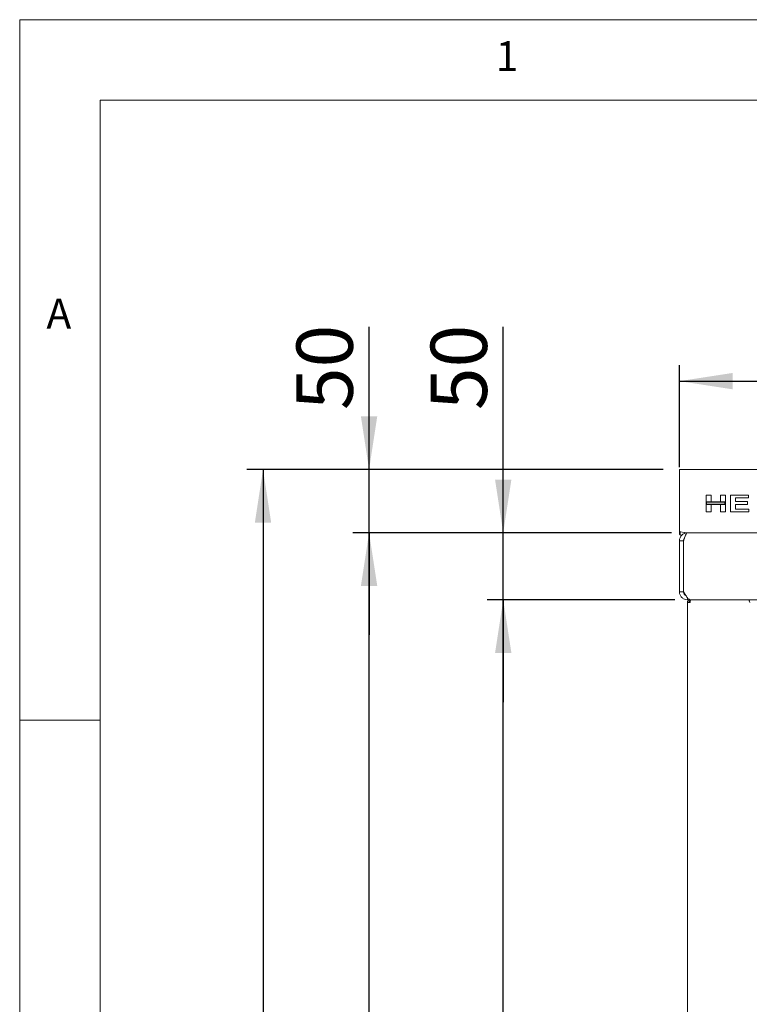
# Model space of a CAD drawing. Units: millimetres. Extents: x 5 to 415, y 5 to 292.
# Drawn here: x 5 to 50, y 231 to 292 of the extents above; entities that cross this region are included whole.
import ezdxf

# ---------------------------------------------------------------- set-up
doc = ezdxf.new("R2010")
doc.units = ezdxf.units.MM
doc.layers.add('BEMAßUNG', color=96, linetype='Continuous')
doc.styles.add('SLDTEXTSTYLE0', font='TXT', dxfattribs={"width": 0.75})
doc.dimstyles.new('SLDDIMSTYLE1', dxfattribs={"dimtxt": 3.5, "dimasz": 3.302, "dimexe": 0, "dimexo": 0.0625, "dimgap": 0.875, "dimtad": 1, "dimdec": 0, "dimlfac": 12, "dimrnd": 1e-09, "dimzin": 12, "dimdsep": 46, "dimtxsty": 'SLDTEXTSTYLE0', "dimsah": 1, "dimcen": 0.09, "dimadec": 0, "dimazin": 3, "dimtfac": 1, "dimtdec": 0, "dimtofl": 0, "dimtmove": 0, "dimatfit": 3, "dimfxl": 0, "dimfrac": 2, "dimtolj": 1, "dimtzin": 12, "dimarcsym": 0})
doc.dimstyles.new('SLDDIMSTYLE2', dxfattribs={"dimtxt": 3.5, "dimasz": 3.302, "dimexe": 0, "dimexo": 0.0625, "dimgap": 0.875, "dimtad": 1, "dimlfac": 12, "dimrnd": 1e-09, "dimzin": 12, "dimdsep": 46, "dimtxsty": 'SLDTEXTSTYLE0', "dimsah": 1, "dimcen": 0.09, "dimadec": 0, "dimazin": 3, "dimtfac": 1, "dimtofl": 0, "dimtmove": 0, "dimatfit": 3, "dimfxl": 0, "dimfrac": 2, "dimtolj": 1, "dimtzin": 12, "dimarcsym": 0})
doc.dimstyles.new('SLDDIMSTYLE3', dxfattribs={"dimtxt": 3.5, "dimasz": 3.302, "dimexe": 0, "dimexo": 0.0625, "dimgap": 0.875, "dimtad": 1, "dimlfac": 12, "dimrnd": 1e-09, "dimzin": 12, "dimdsep": 46, "dimtxsty": 'SLDTEXTSTYLE0', "dimsah": 1, "dimcen": 0.09, "dimadec": 0, "dimazin": 3, "dimtfac": 1, "dimtmove": 0, "dimatfit": 0, "dimfxl": 0, "dimfrac": 2, "dimtolj": 1, "dimtzin": 12, "dimarcsym": 0})

# ---------------------------------------------------------------- blocks, each defined once
blk = doc.blocks.new('_D_2')
at = {"layer": 'BEMAßUNG'}
for p, q in [((45.688, 255.966), (34.045, 255.966)), ((35.045, 201.8), (35.045, 255.966)), ((45.688, 201.8), (34.045, 201.8))]:
    blk.add_line(p, q, dxfattribs=at)
for points in [[(35.045, 255.966), (34.537, 252.664), (35.553, 252.664)], [(35.045, 201.8), (35.553, 205.102), (34.537, 205.102)]]:
    blk.add_solid(points, dxfattribs=at)
at = {"layer": 'BEMAßUNG', "insert": (30.534, 213.511), "char_height": 3.5, "attachment_point": 1, "rotation": 90, "style": 'SLDTEXTSTYLE0'}
blk.add_mtext('650', dxfattribs=at)
blk = doc.blocks.new('_D_3')
at = {"layer": 'BEMAßUNG'}
for p, q in [((35.045, 260.133), (35.045, 272.923)), ((45.492, 260.133), (34.045, 260.133)), ((35.045, 255.966), (35.045, 260.133)), ((45.698, 255.966), (34.045, 255.966)), ((35.045, 255.966), (35.045, 249.616))]:
    blk.add_line(p, q, dxfattribs=at)
for points in [[(35.045, 260.133), (35.553, 263.435), (34.537, 263.435)], [(35.045, 255.966), (34.537, 252.664), (35.553, 252.664)]]:
    blk.add_solid(points, dxfattribs=at)
at = {"layer": 'BEMAßUNG', "insert": (30.534, 267.75), "char_height": 3.5, "attachment_point": 1, "rotation": 90, "style": 'SLDTEXTSTYLE0'}
blk.add_mtext('50', dxfattribs=at)
blk = doc.blocks.new('_D_4')
at = {"layer": 'BEMAßUNG'}
for p, q in [((26.71, 264.057), (26.71, 272.923)), ((44.992, 264.057), (25.71, 264.057)), ((26.71, 260.133), (26.71, 264.057)), ((45.492, 260.133), (25.71, 260.133)), ((26.71, 260.133), (26.71, 253.783))]:
    blk.add_line(p, q, dxfattribs=at)
for points in [[(26.71, 264.057), (27.218, 267.359), (26.202, 267.359)], [(26.71, 260.133), (26.202, 256.831), (27.218, 256.831)]]:
    blk.add_solid(points, dxfattribs=at)
at = {"layer": 'BEMAßUNG', "insert": (22.198, 267.75), "char_height": 3.5, "attachment_point": 1, "rotation": 90, "style": 'SLDTEXTSTYLE0'}
blk.add_mtext('50', dxfattribs=at)
blk = doc.blocks.new('_D_5')
at = {"layer": 'BEMAßUNG'}
for p, q in [((45.492, 260.133), (25.71, 260.133)), ((26.71, 189.3), (26.71, 260.133)), ((48.667, 189.3), (25.71, 189.3))]:
    blk.add_line(p, q, dxfattribs=at)
for points in [[(26.71, 260.133), (26.202, 256.831), (27.218, 256.831)], [(26.71, 189.3), (27.218, 192.602), (26.202, 192.602)]]:
    blk.add_solid(points, dxfattribs=at)
at = {"layer": 'BEMAßUNG', "insert": (22.198, 213.492), "char_height": 3.5, "attachment_point": 1, "rotation": 90, "style": 'SLDTEXTSTYLE0'}
blk.add_mtext('850', dxfattribs=at)
blk = doc.blocks.new('_D_6')
at = {"layer": 'BEMAßUNG'}
for p, q in [((45.992, 264.2), (45.992, 270.549)), ((183.493, 264.2), (183.493, 270.549)), ((45.992, 269.549), (183.493, 269.549))]:
    blk.add_line(p, q, dxfattribs=at)
for points in [[(45.992, 269.549), (49.294, 269.041), (49.294, 270.057)], [(183.493, 269.549), (180.191, 270.057), (180.191, 269.041)]]:
    blk.add_solid(points, dxfattribs=at)
at = {"layer": 'BEMAßUNG', "insert": (107.795, 274.061), "char_height": 3.5, "attachment_point": 1, "style": 'SLDTEXTSTYLE0'}
blk.add_mtext('1650', dxfattribs=at)
blk = doc.blocks.new('_D_11')
at = {"layer": 'BEMAßUNG'}
for p, q in [((44.992, 264.057), (19.12, 264.057)), ((20.12, 264.057), (20.12, 189.3)), ((48.667, 189.3), (19.12, 189.3))]:
    blk.add_line(p, q, dxfattribs=at)
for points in [[(20.12, 264.057), (19.612, 260.755), (20.628, 260.755)], [(20.12, 189.3), (20.628, 192.602), (19.612, 192.602)]]:
    blk.add_solid(points, dxfattribs=at)
at = {"layer": 'BEMAßUNG', "insert": (15.608, 213.492), "char_height": 3.5, "attachment_point": 1, "rotation": 90, "style": 'SLDTEXTSTYLE0'}
blk.add_mtext('900', dxfattribs=at)

msp = doc.modelspace()

# ---------------------------------------------------------------- linework, layer by layer
at = {"color": 7, "linetype": 'Continuous', "lineweight": 0}
for p, q in [((415, 292), (5, 292)), ((5, 292), (5, 5)), ((410, 287), (10, 287)), ((10, 287), (10, 10)), ((10, 248.5), (5, 248.5))]:
    msp.add_line(p, q, dxfattribs=at)
at = {"color": 7, "linetype": 'Continuous', "lineweight": 15}
for p, q in [((45.99151, 264.05734), (183.49264, 264.05734)), ((45.99151, 263.24348), (45.99151, 264.05734)), ((45.99151, 263.1999), (45.99151, 263.24348)), ((45.99151, 260.38293), (45.99151, 263.1999)), ((47.65818, 262.05227), (47.65818, 262.46626)), ((47.65818, 262.46626), (47.96534, 262.46626)), ((47.96534, 262.46626), (47.96534, 262.05227)), ((48.53959, 262.46626), (48.84675, 262.46626)), ((48.53959, 262.05227), (48.53959, 262.46626)), ((48.84675, 262.46626), (48.84675, 262.05227)), ((49.16726, 261.42459), (49.16726, 262.46626)), ((49.16726, 262.46626), (50.2757, 262.46626)), ((50.2757, 262.46626), (50.2757, 262.29265)), ((47.96534, 262.05227), (47.65818, 262.05227)), ((48.84675, 262.05227), (47.65818, 262.05227)), ((47.65818, 262.05227), (47.65818, 261.87866)), ((47.65818, 261.42459), (47.65818, 261.87866)), ((47.65818, 261.87866), (47.96534, 261.87866)), ((47.65818, 261.87866), (48.84675, 261.87866)), ((47.68318, 262.02727), (47.68318, 261.90366)), ((48.82175, 262.02727), (47.68318, 262.02727)), ((47.68318, 261.90366), (48.82175, 261.90366)), ((47.96534, 261.87866), (47.96534, 261.42459)), ((48.84675, 262.05227), (48.53959, 262.05227)), ((48.53959, 261.42459), (48.53959, 261.87866)), ((48.53959, 261.87866), (48.84675, 261.87866)), ((48.82175, 261.90366), (48.82175, 262.02727)), ((48.84675, 261.87866), (48.84675, 262.05227)), ((48.84675, 261.87866), (48.84675, 261.42459)), ((50.2757, 262.29265), (49.47442, 262.29265)), ((49.47442, 262.29265), (49.47442, 262.06562)), ((49.47442, 262.06562), (50.22228, 262.06562)), ((50.22228, 261.89201), (49.47442, 261.89201)), ((49.47442, 261.89201), (49.47442, 261.59821)), ((50.22228, 262.06562), (50.22228, 261.89201)), ((47.96534, 261.42459), (47.65818, 261.42459)), ((48.84675, 261.42459), (48.53959, 261.42459)), ((50.30241, 261.42459), (49.16726, 261.42459)), ((49.47442, 261.59821), (50.30241, 261.59821)), ((50.30241, 261.59821), (50.30241, 261.42459)), ((45.99151, 260.23596), (45.99151, 260.38293)), ((45.99151, 260.23596), (45.99151, 260.08899)), ((46.30499, 260.14578), (46.0403, 260.19493)), ((46.0403, 260.19493), (46.0403, 260.00693)), ((46.12987, 259.97367), (46.0403, 260.00693)), ((46.31885, 260.14385), (46.30499, 260.14578)), ((46.30499, 260.14578), (46.30499, 260.09573)), ((46.45401, 260.13293), (46.31885, 260.14385)), ((46.31885, 260.14385), (46.31885, 260.09849)), ((46.45401, 260.13293), (46.49198, 260.13293)), ((46.49198, 260.13293), (46.49234, 260.13293)), ((46.49234, 260.13293), (182.99181, 260.13293)), ((45.99199, 259.63293), (45.99199, 256.46626)), ((46.24198, 259.63293), (45.99199, 259.63293)), ((46.24198, 259.63293), (46.24198, 256.46626)), ((46.24228, 259.63293), (46.26152, 259.65183)), ((46.24228, 259.63293), (46.24228, 259.48203)), ((46.25568, 256.46626), (46.25568, 259.63293)), ((45.99199, 256.46626), (46.24198, 256.46626)), ((46.24228, 256.78383), (46.24228, 256.46626)), ((46.49198, 256.09675), (46.49198, 255.96626)), ((46.49198, 255.96626), (47.87032, 255.96626)), ((46.65895, 255.79959), (46.49228, 255.79959)), ((46.49228, 201.96626), (46.49228, 255.79959)), ((46.65895, 255.96626), (46.65895, 255.88293)), ((46.66898, 255.88293), (46.65895, 255.88293)), ((46.69779, 255.96626), (182.78636, 255.96626)), ((47.87032, 255.96626), (48.57282, 255.96626)), ((48.61728, 255.96626), (48.57282, 255.96626)), ((50.32978, 255.96626), (50.32978, 255.91668))]:
    msp.add_line(p, q, dxfattribs=at)
at = {"color": 7, "linetype": 'Continuous', "lineweight": 15, "flags": 128}
for points in [[(46.25568, 259.5722), (46.24999, 259.54755), (46.24198, 259.46626)], [(46.24198, 256.7996), (46.24999, 256.71831), (46.25568, 256.69366)]]:
    msp.add_lwpolyline(points, dxfattribs=at)
at = {"color": 7, "linetype": 'Continuous', "lineweight": 15}
msp.add_arc((46.49228, 256.46626), 0.25, 180, 202.8758927, dxfattribs=at)
for points, knots in [([(46.0403, 260.19493), (46.0264, 260.19943), (46.0081, 260.20536), (45.99462, 260.22235), (45.99264, 260.23102), (45.99151, 260.23596)], [0, 0, 0, 0, 0.575718771, 0.758248546, 1, 1, 1, 1]), ([(46.0403, 260.00693), (46.02585, 260.01758), (45.99704, 260.0388), (45.99335, 260.0723), (45.99151, 260.08899)], [0, 0, 0, 0, 0.50163183, 1, 1, 1, 1]), ([(46.49198, 260.13293), (46.42647, 260.12541), (46.29543, 260.11038), (46.13015, 259.99476), (46.01453, 259.82948), (45.9995, 259.69845), (45.99199, 259.63293)], [0, 0, 0, 0, 0.24999639, 0.4999985, 0.75000061, 1, 1, 1, 1]), ([(46.25568, 259.63293), (46.2754, 259.69845), (46.31484, 259.82948), (46.37401, 259.99476), (46.43317, 260.11038), (46.47262, 260.12541), (46.49234, 260.13293)], [0, 0, 0, 0, 0.25000064, 0.50000388, 0.7500005, 1, 1, 1, 1]), ([(46.30615, 259.79615), (46.28889, 259.77455), (46.2509, 259.72702), (46.24513, 259.66614), (46.24198, 259.63293)], [0, 0, 0, 0, 0.454384607, 1, 1, 1, 1]), ([(45.99199, 256.46626), (45.9995, 256.40074), (46.01453, 256.26971), (46.13015, 256.10443), (46.29543, 255.98881), (46.42647, 255.97378), (46.49198, 255.96626)], [0, 0, 0, 0, 0.24999917, 0.50000138, 0.7500036, 1, 1, 1, 1]), ([(46.24198, 256.46626), (46.24583, 256.43371), (46.25351, 256.3686), (46.30792, 256.28612), (46.3618, 256.25572), (46.38712, 256.24143)], [0, 0, 0, 0, 0.34642512, 0.6928491, 1, 1, 1, 1]), ([(46.69779, 255.96983), (46.68551, 255.96927), (46.65071, 255.96769), (46.5934, 255.99663), (46.52586, 256.0525), (46.45831, 256.13347), (46.39077, 256.23315), (46.32322, 256.34628), (46.27819, 256.42627), (46.25568, 256.46626)], [0, 0, 0, 0, 0.08334889, 0.23612535, 0.38889879, 0.5416746, 0.69445005, 0.8472271, 1, 1, 1, 1]), ([(46.65895, 255.96626), (46.63711, 255.96376), (46.59343, 255.95874), (46.53834, 255.92021), (46.4998, 255.86511), (46.49479, 255.82143), (46.49228, 255.79959)], [0, 0, 0, 0, 0.250004702, 0.499996602, 0.749998976, 1, 1, 1, 1]), ([(46.65895, 255.88293), (46.64803, 255.88167), (46.62619, 255.87917), (46.59865, 255.8599), (46.57937, 255.83236), (46.57687, 255.81052), (46.57561, 255.79959)], [0, 0, 0, 0, 0.25001581, 0.5000151, 0.74998419, 1, 1, 1, 1]), ([(46.65895, 255.79959), (46.66141, 255.82143), (46.66631, 255.86511), (46.67368, 255.92021), (46.68105, 255.95874), (46.68596, 255.96376), (46.68841, 255.96626)], [0, 0, 0, 0, 0.25000204, 0.49999709, 0.74999215, 1, 1, 1, 1]), ([(50.29263, 255.96626), (50.29819, 255.96427), (50.3093, 255.96028), (50.32599, 255.92927), (50.34265, 255.88394), (50.35646, 255.83757), (50.36464, 255.80888), (50.36728, 255.79959)], [0, 0, 0, 0, 0.22328149, 0.44658757, 0.66988567, 0.89319257, 1, 1, 1, 1])]:
    msp.add_open_spline(points, degree=3, knots=knots, dxfattribs=at)

# ---------------------------------------------------------------- texts
at = {"color": 7, "linetype": 'Continuous', "lineweight": 0, "char_height": 1.85208, "attachment_point": 1, "style": 'SLDTEXTSTYLE0'}
for s, insert in [('1', (34.58333, 290.66802)), ('1', (34.58333, 290.66802)), ('A', (6.66667, 274.66802)), ('A', (6.66667, 274.66802))]:
    msp.add_mtext(s, dxfattribs=dict(at, insert=insert))

# ---------------------------------------------------------------- dimensions: what is measured, and where the dimension line sits
at = {"layer": 'BEMAßUNG'}
dim = msp.add_linear_dim(base=(183.49264, 269.54926), p1=(45.99151, 263.1999), p2=(183.49264, 263.1999), dimstyle='SLDDIMSTYLE1', dxfattribs=at)
dim.commit()
dim.dimension.update_dxf_attribs({"geometry": '_D_6', "text_midpoint": (113.02551, 269.54926), "dimtype": 160})
for base, p1, p2, dimstyle, picture, middle in [((26.70957, 264.05734), (46.49234, 260.13293), (45.99151, 264.05734), 'SLDDIMSTYLE3', '_D_4', (26.70957, 270.33648)), ((35.04524, 260.13293), (46.69779, 255.96626), (46.49234, 260.13293), 'SLDDIMSTYLE3', '_D_3', (35.04524, 270.33658)), ((20.11969, 189.2996), (45.99151, 264.05734), (49.66728, 189.2996), 'SLDDIMSTYLE2', '_D_11', (20.11969, 217.41476)), ((26.70957, 260.13293), (49.66728, 189.2996), (46.49234, 260.13293), 'SLDDIMSTYLE2', '_D_5', (26.70957, 217.41476)), ((35.04524, 255.96626), (46.68841, 201.7996), (46.68841, 255.96626), 'SLDDIMSTYLE2', '_D_2', (35.04524, 217.39004))]:
    dim = msp.add_linear_dim(base=base, p1=p1, p2=p2, angle=90, dimstyle=dimstyle, dxfattribs=at)
    dim.commit()
    dim.dimension.update_dxf_attribs({"geometry": picture, "text_midpoint": middle, "dimtype": 160})

doc.saveas('drawing.dxf')
